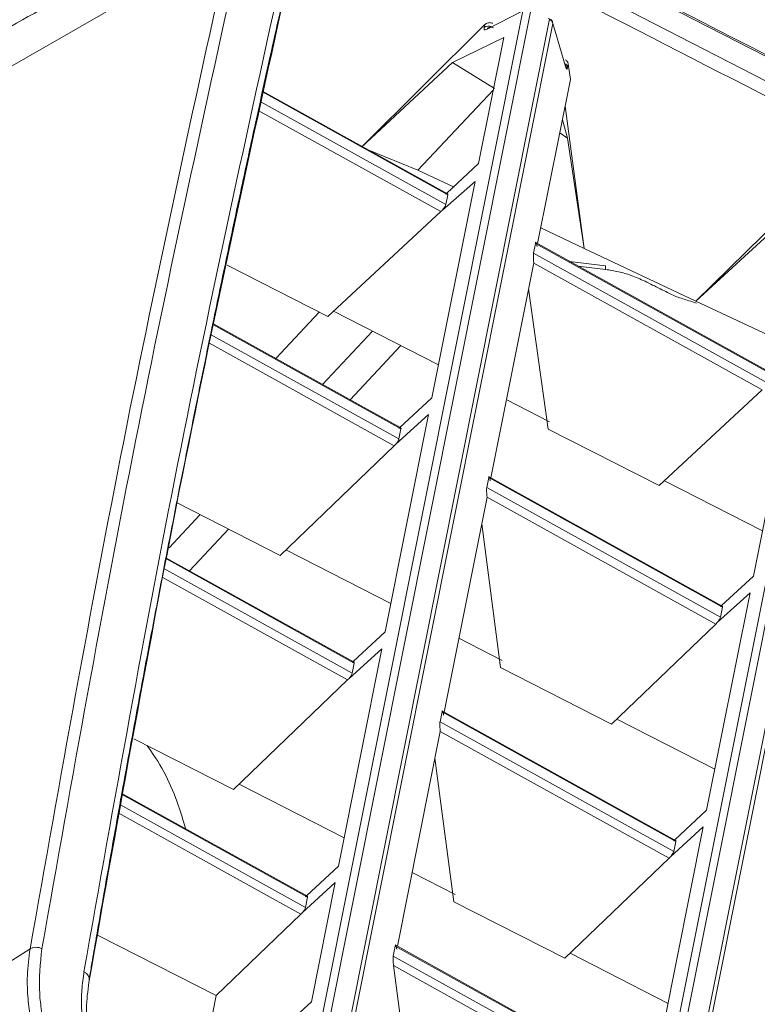
# Paper-space layout 'Sheet10' of a CAD drawing. Units: inches. Extents: x 0.4 to 16.6, y 0.2 to 10.8.
# Drawn here: x 13.2 to 13.3, y 9.3 to 9.5 of the extents above; entities that cross this region are included whole.
import ezdxf

# ---------------------------------------------------------------- set-up
doc = ezdxf.new("R2010")
doc.units = ezdxf.units.IN
doc.header["$MEASUREMENT"] = 0

psp = doc.layouts.new('Sheet10')

# ---------------------------------------------------------------- linework, layer by layer
at = {"color": 7, "linetype": 'Continuous', "lineweight": 15}
for p, q in [((13.15369562328073, 9.444238265426211), (13.22201541637402, 9.483479223771527)), ((13.28582285152771, 9.480221642707704), (13.61827397136834, 9.309376823558923)), ((13.60768285719894, 9.310106173136656), (13.2860166976923, 9.475564037135015)), ((13.27623455913383, 9.47045382590324), (13.23028585532025, 9.240327704983917)), ((13.23175006187228, 9.240454863910813), (13.27769876568586, 9.470580984830136)), ((13.26961583969769, 9.46703730525149), (13.27623455913383, 9.47045382590324)), ((13.28119787867561, 9.468873081108383), (13.23505554968911, 9.237777222062425)), ((13.23563214370683, 9.236991218151218), (13.28177447269334, 9.468087077197175)), ((13.24636348306386, 9.445215180898904), (13.26917291216779, 9.467889665244368)), ((13.26917291216779, 9.467889665244368), (13.26906398215087, 9.467344108130339)), ((13.28177447269334, 9.468087077197175), (13.28264606343309, 9.465184886852356)), ((13.27270890649931, 9.465527032098704), (13.26320830545238, 9.460863220643015)), ((13.26804410714171, 9.442164192846802), (13.27270890649931, 9.465527032098704)), ((13.28264606343309, 9.465184886852356), (13.28414923619791, 9.460112035741426)), ((13.26320830545238, 9.460863220643015), (13.24636348306386, 9.445215180898904)), ((13.27097593132037, 9.45605127246992), (13.26320830545238, 9.460863220643015)), ((13.28452751357904, 9.45993701012636), (13.28466060072934, 9.460603554056886)), ((13.28466060072934, 9.460603554056886), (13.28505019069305, 9.457726341876871)), ((13.28442527055238, 9.459702634855239), (13.28432661964979, 9.460072587655114)), ((13.28505019069305, 9.457726341876871), (13.27898160846511, 9.427332899370622)), ((13.2622877046414, 9.436585260832814), (13.22800120954598, 9.455587965700758)), ((13.2840609673058, 9.452771756323425), (13.28761286692093, 9.426440724561246)), ((13.28356490426762, 9.450287310556014), (13.28452171891549, 9.44683792218722)), ((13.28452171891549, 9.44683792218722), (13.28307292994572, 9.447823302480169)), ((13.2876128610547, 9.426440695181252), (13.28452171891549, 9.44683792218722)), ((13.25680014925068, 9.440956103738467), (13.24770330054559, 9.44466838776858)), ((13.26212695300767, 9.436674271235354), (13.26804410714171, 9.442164192846802)), ((13.26350249626942, 9.4377987785378), (13.25680014925068, 9.440956103738467)), ((13.25938323659937, 9.39878772351743), (13.26738078323286, 9.438842049992108)), ((13.26131877842923, 9.433542579962896), (13.26738078323286, 9.438842049992108)), ((13.3362645549891, 9.439764415506913), (13.28864164832092, 9.201253339701319)), ((13.29010585487295, 9.201380498628215), (13.33772876154113, 9.43989157443381)), ((13.34121193804669, 9.438103591445447), (13.29354843120365, 9.19938917669935)), ((13.29412502522138, 9.198603172788145), (13.34178853206443, 9.437317587534242)), ((13.30831600400785, 9.416683846931036), (13.3292077057273, 9.437224019171262)), ((13.26231491433903, 9.436399538638463), (13.2619505012249, 9.43457443870298)), ((13.26104475775685, 9.433260640179668), (13.24009574527507, 9.413824302276401)), ((13.26131877842923, 9.433542579962896), (13.26104475775685, 9.433260640179668)), ((13.28761315379878, 9.42644103004489), (13.27956092520242, 9.43023422440086)), ((13.32329648756722, 9.430464961897972), (13.30831600400785, 9.416683846931036)), ((13.32185364947326, 9.403571731297935), (13.2785373950444, 9.427579097136134)), ((13.27821990655002, 9.425557416768866), (13.27858431966415, 9.427382516704352)), ((13.27858431966415, 9.427382516704352), (13.32188088483207, 9.40338611894665)), ((13.30831600400785, 9.416683846931036), (13.28761315379878, 9.42644103004489)), ((13.32151647171795, 9.401561019011163), (13.27821990655002, 9.425557416768866)), ((13.2849024524758, 9.42405138012423), (13.29155955052608, 9.42323878786573)), ((13.24009574527507, 9.413824302276401), (13.22143428613712, 9.423342428135708)), ((13.27827147497739, 9.423776318851468), (13.27032073645621, 9.383956422696253)), ((13.27827139285018, 9.423775907531548), (13.2782809088232, 9.423707704527)), ((13.2782809088232, 9.423707704527), (13.32061070258871, 9.40024711064479)), ((13.29153821057612, 9.422547056956336), (13.28651261603935, 9.42315895862088)), ((13.29153821057612, 9.422547056956336), (13.29155955052608, 9.42323878786573)), ((13.2809347293054, 9.392994637639381), (13.27731048281996, 9.418963124520557)), ((13.32649143149189, 9.408112835232398), (13.30831600400785, 9.416683846931036)), ((13.26059925503902, 9.404877889437024), (13.24117567810509, 9.414826185778246)), ((13.23850890567373, 9.414633642230976), (13.23045129578712, 9.406053446781256)), ((13.2536268326325, 9.393208784158444), (13.2187919649047, 9.412515440429235)), ((13.23908083500713, 9.401270623527385), (13.24835677926208, 9.411148169823148)), ((13.25362390651781, 9.408450516051868), (13.24421112152851, 9.398427254058427)), ((13.31894925315069, 9.365774270353462), (13.32694679978419, 9.405828596828139)), ((13.32061070258871, 9.40024711064479), (13.3014924556327, 9.382509287299248)), ((13.25346608099876, 9.393297794560986), (13.25938323659937, 9.39878772351743)), ((13.28120063082632, 9.394326359330702), (13.27313356774986, 9.398458095561626)), ((13.25072236385719, 9.355411243170563), (13.25876363369952, 9.395684549760205)), ((13.25268509923078, 9.390174089272056), (13.25876363369952, 9.395684549760205)), ((13.25365404233013, 9.393023061964094), (13.25328365152807, 9.391168023814425)), ((13.3014924556327, 9.382509287299248), (13.2809347293054, 9.392994637639381)), ((13.25242048296482, 9.389894371584736), (13.23126572933581, 9.369600697536583)), ((13.25268509923078, 9.390174089272056), (13.25242048296482, 9.389894371584736)), ((13.26955305685319, 9.382151001880313), (13.26992344765524, 9.384006040029982)), ((13.31319277746436, 9.360195254623566), (13.2698765230355, 9.384202620461766)), ((13.26992344765524, 9.384006040029982), (13.31322001282317, 9.36000964227228)), ((13.31284962202111, 9.35815460412261), (13.26955305685319, 9.382151001880313)), ((13.32061900363072, 9.374137225102396), (13.30248144576265, 9.383426823958892)), ((13.26960470594121, 9.380370307937836), (13.26165986444731, 9.340579946021885)), ((13.26960470594121, 9.380370307937836), (13.31198642779668, 9.356880842049856)), ((13.23126572933581, 9.369600697536583), (13.21220403619325, 9.379298576560606)), ((13.21067702323937, 9.371024649856007), (13.21642860139014, 9.377149253227538)), ((13.27211419026001, 9.348818496280343), (13.26861573186872, 9.375416971034149)), ((13.2217071320404, 9.374463742431065), (13.21445575649091, 9.366742070574327)), ((13.24496596062359, 9.349832307484077), (13.21010400798944, 9.369154021588805)), ((13.25177393208341, 9.36067778869264), (13.23232322736802, 9.370615079074812)), ((13.31303205149181, 9.360284374869172), (13.31894925315069, 9.365774270353462)), ((13.31028838040851, 9.322397790006594), (13.31832965025084, 9.362671096596236)), ((13.31225109012092, 9.357160526265021), (13.31832965025084, 9.362671096596236)), ((13.31322001282317, 9.36000964227228), (13.31284962202111, 9.35815460412261)), ((13.31198642779668, 9.356880842049856), (13.29267668583195, 9.33835703187557)), ((13.31225109012092, 9.357160526265021), (13.31198642779668, 9.356880842049856)), ((13.24480520825658, 9.349921314214118), (13.25072236385719, 9.355411243170563)), ((13.27238008884782, 9.350150203281666), (13.26438621240861, 9.354234304893408)), ((13.2420614920316, 9.31203476741432), (13.25010276169061, 9.352308073085835)), ((13.24402422722187, 9.346797612597689), (13.25010276169061, 9.352308073085835)), ((13.24499317032122, 9.349646585289724), (13.24462277878589, 9.347791543467556)), ((13.29267668583195, 9.33835703187557), (13.27211419026001, 9.348818496280343)), ((13.24375961022263, 9.346517891237868), (13.22260485659362, 9.326224217189715)), ((13.24402422722187, 9.346797612597689), (13.24375961022263, 9.346517891237868)), ((13.260892184111, 9.338774521533447), (13.26126257564634, 9.340629563355614)), ((13.30453190545546, 9.316818777949198), (13.2612156510266, 9.340826143787398)), ((13.26126257564634, 9.340629563355614), (13.30455914081427, 9.316633165597912)), ((13.30418874927893, 9.314778123775744), (13.260892184111, 9.338774521533447)), ((13.31180761003723, 9.330006887154461), (13.29364509682193, 9.339286002546752)), ((13.26094383319903, 9.336993827590968), (13.25299899207177, 9.297203467511265)), ((13.26094383319903, 9.336993827590968), (13.3033255550545, 9.313504361702988)), ((13.22260485659362, 9.326224217189715), (13.20414227257842, 9.335617286608125)), ((13.26345331751783, 9.305442015933474), (13.2599548605931, 9.33204049803228)), ((13.24311306080778, 9.31730131569077), (13.22366235535912, 9.327238602400442)), ((13.23630508879801, 9.306455831727833), (13.20192229174007, 9.325511947122182)), ((13.30437117874963, 9.316907894522304), (13.31028838040851, 9.322397790006594)), ((13.30162750858293, 9.279021314250349), (13.30966877824194, 9.319294619921866)), ((13.30359021811202, 9.313784049590652), (13.30966877824194, 9.319294619921866)), ((13.30455914081427, 9.316633165597912), (13.30418874927893, 9.314778123775744)), ((13.3033255550545, 9.313504361702988), (13.28401581308977, 9.294980551528703)), ((13.30359021811202, 9.313784049590652), (13.3033255550545, 9.313504361702988)), ((13.23614433624768, 9.306544837539748), (13.2420614920316, 9.31203476741432)), ((13.26371921610564, 9.306773722934798), (13.25572534113298, 9.31085783189154)), ((13.23534082616587, 9.303395268699996), (13.24145643389802, 9.309004438598569)), ((13.23704726264349, 9.286921868404855), (13.24145643389802, 9.309004438598569)), ((13.23633229849564, 9.306270109533482), (13.23596190677698, 9.304415066793187)), ((13.28401581308977, 9.294980551528703), (13.26345331751783, 9.305442015933474)), ((13.21939279413474, 9.288074726133651), (13.23509873839705, 9.303141415481624)), ((13.23509873839705, 9.303141415481624), (13.23534082616587, 9.303395268699996)), ((13.21939279413474, 9.288074726133651), (13.19743026328708, 9.29924843458463)), ((13.11558344720906, 9.25311137203755), (13.18491725186285, 9.296708063871252)), ((13.2522313121021, 9.295398044859075), (13.25260170382076, 9.297253087599369)), ((13.29587103362987, 9.273442302192953), (13.25255477920102, 9.297449668031154)), ((13.25260170382076, 9.297253087599369), (13.29589826898868, 9.273256689841666)), ((13.29552787727003, 9.271401647101374), (13.2522313121021, 9.295398044859075)), ((13.30314673876161, 9.28663041415259), (13.28498422554631, 9.29590952954488)), ((13.25619513502718, 9.263873421434324), (13.25228296137345, 9.293617351834722)), ((13.25228296137345, 9.293617351834722), (13.29466468322892, 9.270127885946744)), ((13.21572143378901, 9.269687354026543), (13.21939279413474, 9.288074726133651)), ((13.23704726264349, 9.286921868404855), (13.21730196607957, 9.268811314706038))]:
    psp.add_line(p, q, dxfattribs=at)
at = {"color": 8, "linetype": 'Continuous', "lineweight": 15}
for p, q in [((13.22796770849571, 9.45543595627199), (13.26231491433903, 9.436399538638463)), ((13.25680014925068, 9.440956103738467), (13.27077396931412, 9.455836211985304)), ((13.2619505012249, 9.43457443870298), (13.22756957742348, 9.45362957821246)), ((13.22721294352031, 9.452011292731815), (13.26104475775685, 9.433260640179668)), ((13.21876017327492, 9.412362445689002), (13.25365404233013, 9.393023061964094)), ((13.25328365152807, 9.391168023814425), (13.21837543136771, 9.410515395639878)), ((13.21805275354742, 9.408942106639271), (13.25242048296482, 9.389894371584736)), ((13.21007392578015, 9.369000041537106), (13.24499317032122, 9.349646585289724)), ((13.20940218865056, 9.365559934109744), (13.24375961022263, 9.346517891237868)), ((13.24462277878589, 9.347791543467556), (13.20971088383196, 9.367140943433652)), ((13.20189417490386, 9.325356924241303), (13.23633229849564, 9.306270109533482)), ((13.20127039432386, 9.321890317096972), (13.23509873839705, 9.303141415481624)), ((13.23596190677698, 9.304415066793187), (13.20155623190853, 9.323483953530186))]:
    psp.add_line(p, q, dxfattribs=at)
for centre, radius, start, end in [((13.26988603702403, 9.466363869851804), 0.001279312822258783, 61.74624138078988, 129.9841253601984), ((13.28345075963586, 9.459750345368143), 0.001092814159001244, 9.834979845151521, 61.19268541584471)]:
    psp.add_arc(centre, radius, start, end, dxfattribs=at)
at = {"color": 7, "linetype": 'Continuous', "lineweight": 15}
for points, knots in [([(13.22942661934242, 9.494376190443937), (13.21806664980535, 9.488052344475182), (13.19523338102619, 9.475341564375693), (13.17238795573595, 9.462556340868126), (13.16090854806976, 9.456132000288681)], [0, 0, 0, 0, 0.4975183206111196, 1, 1, 1, 1]), ([(13.22201541637402, 9.483479223771527), (13.21523609163276, 9.45267958464772), (13.20167744497298, 9.39108031922433), (13.19050398212417, 9.328165477956242), (13.18491725186285, 9.296708063871252)], [0, 0, 0, 0, 0.5000001040939654, 1, 1, 1, 1]), ([(13.18711513456396, 9.29674695273606), (13.19270221796454, 9.32820053116729), (13.2038763862737, 9.391107696519356), (13.21743077045668, 9.452696470637425), (13.22420796346279, 9.483490861852303)], [0, 0, 0, 0, 0.4999999325227539, 1, 1, 1, 1]), ([(13.61815095800256, 9.309716222740319), (13.56447800430607, 9.337358088636355), (13.45366932211278, 9.394425168466244), (13.34284048815336, 9.451258840878472), (13.28569436890183, 9.480563704108926)], [0, 0, 0, 0, 0.4843749842892641, 1, 1, 1, 1]), ([(13.23196814488208, 9.479041244405048), (13.22519822344243, 9.44827991436695), (13.21165788619136, 9.386755007952516), (13.20049678771434, 9.323912172951566), (13.19491603472419, 9.292489608222503)], [0, 0, 0, 0, 0.4999817444806648, 1, 1, 1, 1]), ([(13.19581921756961, 9.290519555032454), (13.20139875471425, 9.321935783698473), (13.21255782996041, 9.384768246418409), (13.22609639716439, 9.446284524931318), (13.23286568134684, 9.47704266682529)], [0, 0, 0, 0, 0.4999999571248872, 1, 1, 1, 1]), ([(13.19588366261384, 9.291159904673572), (13.19597691350258, 9.291705885200042), (13.19614237041406, 9.292674629336025), (13.19643535304694, 9.294384146787426), (13.19685561954311, 9.296827375773823), (13.197575196151, 9.300992917200668), (13.19876228180282, 9.307803982502266), (13.20018864488284, 9.315874753854196), (13.20162591639452, 9.323888719340033), (13.20283298274632, 9.33054299525918), (13.20395362265866, 9.336657839103625), (13.20507442382555, 9.342715751182446), (13.20686814419129, 9.352315914467292), (13.20937314737704, 9.365482931905186), (13.21246450865525, 9.381314748598266), (13.21544479742587, 9.396219783447421), (13.2182133736658, 9.409777001357943), (13.22049597198767, 9.420735151966761), (13.2224412596135, 9.42994534832155), (13.22428968784726, 9.438600824711918), (13.22666570322027, 9.449567772149816), (13.2295902858875, 9.462852648019972), (13.23176152346801, 9.472460151784018), (13.23293491089084, 9.477652270869775)], [0, 0, 0, 0, 0.008661137269269347, 0.01536762857606177, 0.02712758058353668, 0.04743887178658394, 0.08151324577433222, 0.1353584135090279, 0.1758488105714094, 0.2091829365578168, 0.2414789699420431, 0.2734611357086024, 0.3059672102491365, 0.3950002158207026, 0.4843751943487118, 0.56020849969818, 0.6349122021557799, 0.7030623870347914, 0.7373289485516675, 0.7839975727500081, 0.8433322634660126, 0.915333101609137, 1, 1, 1, 1]), ([(13.28503649395336, 9.473231637695573), (13.33865735269581, 9.445730843715149), (13.44589866600637, 9.390729463045188), (13.55313314719544, 9.335487759602898), (13.60675018571566, 9.307867011980068)], [0, 0, 0, 0, 0.5000018844153898, 1, 1, 1, 1]), ([(13.26917291216779, 9.467889665244368), (13.26925879569311, 9.467961397777115), (13.26945682878007, 9.468126801035114), (13.26980656629842, 9.46824196164958), (13.2701223924372, 9.46826449970159), (13.27039483004431, 9.46823781710714), (13.27056195177594, 9.468173751579627), (13.2706608798827, 9.468135827838148)], [0, 0, 0, 0, 0.2151081557220685, 0.4960035344537614, 0.6599456746394383, 0.7987040328183266, 1, 1, 1, 1]), ([(13.28094462007184, 9.46901402668434), (13.28106014612841, 9.468983174240936), (13.28129249121853, 9.468921124051079), (13.28155674498498, 9.46871079693586), (13.28174503445528, 9.4684291142112), (13.28176419536024, 9.468206487479836), (13.28177447269334, 9.468087077197175)], [0, 0, 0, 0, 0.2441762101201059, 0.4910852601924961, 0.7270334404232348, 1, 1, 1, 1]), ([(13.28177447269334, 9.468087077197175), (13.28175737872283, 9.46816509822437), (13.28172319248108, 9.468321132522831), (13.28159592510516, 9.468537511508753), (13.28142322700711, 9.468730143573481), (13.28127300275056, 9.468825430211599), (13.28119787867561, 9.468873081108383)], [0, 0, 0, 0, 0.249968171631709, 0.4999114943811178, 0.7499159773711475, 1, 1, 1, 1]), ([(13.26906398215087, 9.467344108130339), (13.26905344330675, 9.46725273541329), (13.26903235034368, 9.467069857545198), (13.26913588430239, 9.466937580212273), (13.26932166942198, 9.466907340877393), (13.26951749122663, 9.46699385491493), (13.26961583969769, 9.46703730525149)], [0, 0, 0, 0, 0.2501641396203722, 0.5006908626967703, 0.7492297125400684, 1, 1, 1, 1]), ([(13.26961583969769, 9.46703730525149), (13.26968008171515, 9.467125753711812), (13.26981237081153, 9.467307889444081), (13.27011652055432, 9.467446390085088), (13.27045981975711, 9.467465180387041), (13.27068319879702, 9.467369933552282), (13.270791564422, 9.467323727414142)], [0, 0, 0, 0, 0.2430295594526731, 0.5004537853111723, 0.7576601735697835, 1, 1, 1, 1]), ([(13.284189867518, 9.460231769823013), (13.28416883134173, 9.460252280536228), (13.28412606073542, 9.460293982774743), (13.28407498317599, 9.460459695594134), (13.28404902746158, 9.460543904680488)], [0, 0, 0, 0, 0.4918372237952627, 1, 1, 1, 1]), ([(13.28408237003356, 9.461381360949686), (13.28415917365921, 9.4613354673103), (13.28431184843286, 9.4612442372291), (13.28448546591347, 9.461053457975504), (13.28461098868067, 9.460838362257123), (13.28464412115262, 9.460681550024695), (13.28466060072934, 9.460603554056888)], [0, 0, 0, 0, 0.2543928914398838, 0.5056971827647426, 0.7541414593525767, 1, 1, 1, 1]), ([(13.28414923619791, 9.460112035741426), (13.28418930049731, 9.459991736214596), (13.28426727585679, 9.459757602609649), (13.28437512230738, 9.459647878749557), (13.28446525719995, 9.459693923508636), (13.2845069828231, 9.459856845618011), (13.28452751357904, 9.45993701012636)], [0, 0, 0, 0, 0.2910774462247122, 0.5665110545294244, 0.7867052647397734, 1, 1, 1, 1]), ([(13.284297928884, 9.459989361126718), (13.28432247270808, 9.45994906601864), (13.28437234769605, 9.459867183178206), (13.28443405370458, 9.459812004949727), (13.28448842129914, 9.459815137615314), (13.28451623034137, 9.459881673872161), (13.28453033758861, 9.45991542704559)], [0, 0, 0, 0, 0.2383441324277466, 0.4843340915077959, 0.7384078746609862, 1, 1, 1, 1]), ([(13.26231491433903, 9.436399538638463), (13.26232018232579, 9.436451740435531), (13.26233075593473, 9.436556516968377), (13.26225464667154, 9.436615422820477), (13.2621263431085, 9.43660680243777), (13.2619982782921, 9.436532595170311), (13.26193394196312, 9.436495315429426)], [0, 0, 0, 0, 0.2487515425982053, 0.4992802094418209, 0.7484518068382285, 0.9999999999999999, 0.9999999999999999, 0.9999999999999999, 0.9999999999999999]), ([(13.26131877842923, 9.433542579962896), (13.26139704810089, 9.433635083363107), (13.26155353191735, 9.433820024538853), (13.26174598438716, 9.434106640508515), (13.26189421098503, 9.434374991199103), (13.26193172810872, 9.434507921822403), (13.2619505012249, 9.43457443870298)], [0, 0, 0, 0, 0.2504264040153833, 0.5006751480527981, 0.750143866624772, 1, 1, 1, 1]), ([(13.27887159026261, 9.426781892267652), (13.27884794751308, 9.426920530892515), (13.27880171260568, 9.427191647582049), (13.27872303229666, 9.427445964654064), (13.27865901107296, 9.427529372153588), (13.27861249701057, 9.42749451557739), (13.27859365304336, 9.427419614873145), (13.27858431966415, 9.427382516704352)], [0, 0, 0, 0, 0.2626422616873635, 0.5136137248228071, 0.7406389776097887, 0.8715390050872711, 1, 1, 1, 1]), ([(13.27821990655002, 9.425557416768868), (13.2782135518638, 9.42551981563192), (13.27820091220047, 9.425445025831912), (13.27818543094981, 9.42523290966985), (13.27818249792069, 9.424869230247822), (13.27820823772773, 9.424328336341093), (13.27824940098616, 9.423969009540809), (13.27827147497739, 9.423776318851468)], [0, 0, 0, 0, 0.1029449439826429, 0.2047606109165093, 0.4219361507441027, 0.6900105377407515, 1, 1, 1, 1]), ([(13.29888509689059, 9.420357327467247), (13.29802165977417, 9.420746132808135), (13.29643309993221, 9.421461460582599), (13.293949007948, 9.422175315658952), (13.29234592173022, 9.422422509121732), (13.29153821057612, 9.422547056956336)], [0, 0, 0, 0, 0.3713821343414723, 0.6832723928830339, 1, 1, 1, 1]), ([(13.30444943229897, 9.417584081304312), (13.30352205740442, 9.418046478540276), (13.30166732143174, 9.41897126612322), (13.29981250046529, 9.41989530931372), (13.29888509689059, 9.420357327467247)], [0, 0, 0, 0, 0.5000037246321698, 1, 1, 1, 1]), ([(13.30841539437447, 9.416297611170515), (13.30827139421745, 9.41634435840213), (13.30769934021713, 9.416530066122208), (13.30637740893137, 9.416958868596765), (13.30519934804663, 9.417340895340773), (13.30444943229897, 9.417584081304312)], [0, 0, 0, 0, 0.1089416588946043, 0.4327808598498128, 1, 1, 1, 1]), ([(13.25365404233013, 9.393023061964094), (13.25365931028288, 9.393075263702062), (13.25366988382356, 9.393180040116288), (13.25359377507418, 9.3932389468613), (13.2534654686438, 9.393230323025984), (13.25333740689252, 9.393156122732771), (13.25327307142078, 9.393118846100055)], [0, 0, 0, 0, 0.2487502084511794, 0.499277531616391, 0.7484477926128625, 0.9999999999999999, 0.9999999999999999, 0.9999999999999999, 0.9999999999999999]), ([(13.25268509923078, 9.390174089272056), (13.25275961351647, 9.390264116779894), (13.25290866091852, 9.390444194546626), (13.25309035489793, 9.390719431815944), (13.25323013290157, 9.390976064841805), (13.25326579708066, 9.391103984028547), (13.25328365152807, 9.391168023814425)], [0, 0, 0, 0, 0.2502705043745189, 0.500604255170333, 0.7499890565200213, 1, 1, 1, 1]), ([(13.27021071678715, 9.383405408248285), (13.27018707466463, 9.383544051308395), (13.27014084053515, 9.38381517929988), (13.27006215893103, 9.38406947681992), (13.26999813857406, 9.384152884800114), (13.26995162433053, 9.384118038998446), (13.26993278097575, 9.384043138880651), (13.26992344765524, 9.384006040029982)], [0, 0, 0, 0, 0.2626420390329376, 0.5136182688626537, 0.7406445735926338, 0.8715384098510913, 1, 1, 1, 1]), ([(13.26955305685319, 9.382151001880313), (13.26954543448097, 9.382102860686388), (13.26952989589331, 9.38200472245061), (13.26951621314799, 9.381740804114056), (13.26951926260735, 9.381350926896262), (13.26954804021576, 9.38084861173179), (13.26958546120132, 9.380532748849529), (13.26960470594121, 9.380370307937836)], [0, 0, 0, 0, 0.1271740219588196, 0.2592506154128054, 0.4862690749086577, 0.7358001698743464, 1, 1, 1, 1]), ([(13.31322001282317, 9.36000964227228), (13.31322524064377, 9.360061818984422), (13.31323573331792, 9.360166542019384), (13.31315980331979, 9.360225366454307), (13.31303145000115, 9.360216764400091), (13.31290339459501, 9.36014256119074), (13.31283906231092, 9.360105283093018)], [0, 0, 0, 0, 0.2487601252155545, 0.4992824235393888, 0.7484502502098473, 1, 1, 1, 1]), ([(13.31225109012092, 9.357160526265021), (13.31232560127152, 9.357250555447582), (13.31247464240259, 9.357430636564182), (13.31265638273664, 9.357705847786317), (13.31279598472665, 9.357962579332249), (13.31283172763027, 9.358090541110382), (13.31284962202111, 9.35815460412261)], [0, 0, 0, 0, 0.2502680778966941, 0.500599401601483, 0.7499791960605005, 1, 1, 1, 1]), ([(13.24499317032122, 9.349646585289724), (13.24499843875581, 9.349698788512773), (13.24500901315221, 9.349803566803995), (13.24493290358691, 9.34986247349872), (13.24480459859756, 9.349853851393602), (13.24467653531273, 9.349779647612753), (13.24461219941187, 9.349742369425687)], [0, 0, 0, 0, 0.2487547987615033, 0.4992814854487092, 0.7484511134148637, 0.9999999999999999, 0.9999999999999999, 0.9999999999999999, 0.9999999999999999]), ([(13.24402422722187, 9.346797612597689), (13.24409874181194, 9.346887640220924), (13.24424779098089, 9.347067719617622), (13.24442947871895, 9.347342953144768), (13.24456926253873, 9.347599587901893), (13.24460492490617, 9.34772750400735), (13.24462277878589, 9.347791543467556)], [0, 0, 0, 0, 0.2502719059457236, 0.5006109482170388, 0.749987656402416, 1, 1, 1, 1]), ([(13.26154984477824, 9.340028931573917), (13.26152620264151, 9.340167573819231), (13.26147996864645, 9.34043869926613), (13.26140128717528, 9.340693008784811), (13.26133726685354, 9.340776407006082), (13.26129075231747, 9.340741562570996), (13.26127190896547, 9.340666662288072), (13.26126257564634, 9.340629563355614)], [0, 0, 0, 0, 0.2626417813650785, 0.5136159630557915, 0.7406448280361256, 0.8715385358797464, 1, 1, 1, 1]), ([(13.260892184111, 9.338774521533447), (13.26088456209932, 9.338726381087794), (13.26086902381497, 9.33862824165115), (13.26085533993292, 9.338364330655502), (13.26085839250709, 9.337974447250042), (13.26088716781427, 9.337472136717532), (13.2609245886029, 9.33715627007695), (13.26094383319903, 9.336993827590968)], [0, 0, 0, 0, 0.1271707837049123, 0.2592512159304938, 0.4862648568328023, 0.7357985837332947, 1, 1, 1, 1]), ([(13.30455914081427, 9.316633165597912), (13.30456436911632, 9.316685343795298), (13.30457486264626, 9.316790068708212), (13.30449893183228, 9.316848893091587), (13.3043705799551, 9.316840292767692), (13.30424252301529, 9.316766086070709), (13.30417819030202, 9.31672880641865)], [0, 0, 0, 0, 0.2487647152611223, 0.4992863771908688, 0.748453570907962, 1, 1, 1, 1]), ([(13.30359021811202, 9.313784049590652), (13.30366472956686, 9.313874078888722), (13.30381377246449, 9.31405416163554), (13.30399550655937, 9.314329369113743), (13.30413511436363, 9.314586102394088), (13.30417085545523, 9.314714061089512), (13.30418874927893, 9.314778123775744)], [0, 0, 0, 0, 0.2502694794653788, 0.500606094605437, 0.7499777958766166, 1, 1, 1, 1]), ([(13.23633229849564, 9.306270109533482), (13.23633756648459, 9.306322311543134), (13.23634814009521, 9.306427088475937), (13.2362720321746, 9.306485996496276), (13.23614372541356, 9.306477372053187), (13.23601566292899, 9.306403169516964), (13.23595132721965, 9.306365891833192)], [0, 0, 0, 0, 0.2487516365393954, 0.4992802706122739, 0.7484496800206647, 1, 1, 1, 1]), ([(13.23534082616587, 9.303395268699996), (13.23541792196577, 9.303486970892976), (13.23557209176084, 9.303670349343149), (13.23576092843005, 9.303953529419502), (13.2359065247082, 9.304217985460802), (13.23594343564601, 9.304349335859298), (13.23596190677698, 9.304415066793187)], [0, 0, 0, 0, 0.2503618016582572, 0.5006527944171478, 0.7501145140505289, 1, 1, 1, 1]), ([(13.18491725186285, 9.296708063871252), (13.18470118437555, 9.295074684734688), (13.1843101326398, 9.292118498431567), (13.18445946216502, 9.2877272455524), (13.18492456472262, 9.284340534747228), (13.18547438072844, 9.281796937573004), (13.18596150349501, 9.279962646142215), (13.18648205175723, 9.278285579294016), (13.18701688919866, 9.2767588376756), (13.18824248815066, 9.273583610107703), (13.1906269544221, 9.268634056486865), (13.19503452790744, 9.261715274246367), (13.20058965653006, 9.254612774341695), (13.20760467859984, 9.24700582077089), (13.21634629920665, 9.238782356865013), (13.22413529241448, 9.232302019739935), (13.23007634459986, 9.227667344957464), (13.23364455628641, 9.22496328590534), (13.23739904696778, 9.222195713991052), (13.2413476887388, 9.219362144426954), (13.24549715172588, 9.216459987228893), (13.24985338790261, 9.213487820583813), (13.25521749831751, 9.209913328305921), (13.26201239928624, 9.20551267081864), (13.27078952342755, 9.200020395710675), (13.28145096421974, 9.193568924904541), (13.28926373536829, 9.189053634400375), (13.29355373814159, 9.186574282526774)], [0, 0, 0, 0, 0.05134025409185761, 0.09291863263562723, 0.1271651674274401, 0.1449049871593845, 0.1608448568608857, 0.1751721451090738, 0.1880312588996586, 0.1995329936665702, 0.2546438060322573, 0.3078472355460852, 0.3621350981742955, 0.4204800951138846, 0.4881014407934465, 0.5636472135689218, 0.5870728982443978, 0.6114232298882027, 0.6367617336254047, 0.6631433112565637, 0.6906241923762075, 0.7192560277780115, 0.7490706788913345, 0.7957120070580541, 0.8513686816958573, 0.9183863502972264, 0.9999999999999999, 0.9999999999999999, 0.9999999999999999, 0.9999999999999999]), ([(13.18491725186285, 9.296708063871252), (13.18508303697073, 9.296794706098048), (13.1854182360167, 9.296969887042433), (13.18601323339835, 9.297044044710983), (13.18660311466512, 9.29697953139167), (13.18694836121139, 9.296822707452275), (13.18711513456396, 9.29674695273606)], [0, 0, 0, 0, 0.2531175913302541, 0.5117756125444287, 0.7641603694950218, 1, 1, 1, 1]), ([(13.29470123907907, 9.188841143534685), (13.29264652760321, 9.190021630031284), (13.28859760104329, 9.192347846235293), (13.28263211791982, 9.195849230218288), (13.27686155681234, 9.19929369418007), (13.27128693276727, 9.20268555991275), (13.26590791443354, 9.20602354977632), (13.2607245365326, 9.209308220507936), (13.25273836923943, 9.214481699723848), (13.24240317241823, 9.221480193791216), (13.23125778259595, 9.229657034069314), (13.22236548247989, 9.236753620035245), (13.21537171105385, 9.242797217387913), (13.20865181333527, 9.249161953697483), (13.20237311056866, 9.255878000567066), (13.19687381582496, 9.262841985411265), (13.19261305138625, 9.269517359003835), (13.1900342640536, 9.274848665892058), (13.18851036871596, 9.279029530991904), (13.18762060017013, 9.282183029386061), (13.18700624941057, 9.285306560635647), (13.18641218544467, 9.290375968192318), (13.18681491063419, 9.294025956345614), (13.18711513456396, 9.29674695273606)], [0, 0, 0, 0, 0.03967709755770887, 0.0781859915660157, 0.1155364786225595, 0.1517383052821403, 0.186804243060646, 0.2207454802227056, 0.2535765715567521, 0.3445407227566133, 0.4272000535103341, 0.4823811238192821, 0.5341781380028092, 0.5829645873552972, 0.6412686778006585, 0.6970158956242652, 0.7491080304325364, 0.8015088478568104, 0.828654885166735, 0.856395369066974, 0.8848589779766387, 0.9141645692644201, 1, 1, 1, 1]), ([(13.25288897276934, 9.296652454899546), (13.2528653306341, 9.296791097374232), (13.2528190966014, 9.297062223507476), (13.25274041512529, 9.297316529674186), (13.2526763945325, 9.297399931608327), (13.25262988037641, 9.297365084120624), (13.25261103699347, 9.297290185209468), (13.25260170382076, 9.297253087599369)], [0, 0, 0, 0, 0.2626421199264085, 0.5136170756139116, 0.7406455375007734, 0.8715411135081741, 1, 1, 1, 1]), ([(13.2522313121021, 9.295398044859075), (13.25222369006962, 9.29534990448544), (13.25220815179389, 9.29525176551776), (13.25219446823309, 9.294987852704654), (13.25219751984817, 9.294597970811834), (13.25222629531443, 9.294095657969216), (13.25226371656088, 9.293779793198533), (13.25228296137345, 9.293617351834722)], [0, 0, 0, 0, 0.1271706948696555, 0.2592501837973152, 0.4862657532335461, 0.7357993058220459, 1, 1, 1, 1]), ([(13.19491603472419, 9.292489608222503), (13.19508501611944, 9.292378791421706), (13.1954350237599, 9.292149258892922), (13.19577758409593, 9.291643213286177), (13.19593861000167, 9.291071709908634), (13.19585844698284, 9.290700979528365), (13.19581921756961, 9.290519555032454)], [0, 0, 0, 0, 0.238158962611958, 0.4932936932725531, 0.752032902708189, 0.9999999999999999, 0.9999999999999999, 0.9999999999999999, 0.9999999999999999]), ([(13.20035401549044, 9.267699798717436), (13.19955205387778, 9.269095321969562), (13.19841786286251, 9.271068969971122), (13.19744955109975, 9.273664609176596), (13.19671562345738, 9.275847266303057), (13.19601450093373, 9.27858817906546), (13.19546682493252, 9.281959833860226), (13.19524976179857, 9.286095610195384), (13.19561344375776, 9.288920955037769), (13.19581921756961, 9.290519555032454)], [0, 0, 0, 0, 0.1597001100092234, 0.2258592269870109, 0.3141824088517289, 0.427938667288378, 0.5728233216392103, 0.758300429203488, 1, 1, 1, 1])]:
    psp.add_open_spline(points, degree=3, knots=knots, dxfattribs=at)
at = {"color": 8, "linetype": 'Continuous', "lineweight": 15}
for points, knots in [([(13.28393754683538, 9.460699405281096), (13.28400283946709, 9.46060911148861), (13.28413050555158, 9.460432560863543), (13.28414308855568, 9.460217236263679), (13.28414923619791, 9.460112035741426)], [0, 0, 0, 0, 0.5114328677819447, 1, 1, 1, 1]), ([(13.21374579420179, 9.318958948833254), (13.21331557942324, 9.320430156475059), (13.21179404667602, 9.32563334966266), (13.20925849088877, 9.330860756792829), (13.20668701271849, 9.334245459628642), (13.20659144175246, 9.334371254715492)], [0, 0, 0, 0, 0.2751335444960791, 0.9730597800909802, 1, 1, 1, 1]), ([(13.19491603472419, 9.292489608222503), (13.19475929569588, 9.29137867219677), (13.19445308494233, 9.289208309388878), (13.19442451956676, 9.285808472157122), (13.1947635825766, 9.282077278982445), (13.19563827769962, 9.277955452871588), (13.19764321342485, 9.272132078358927), (13.20088352666376, 9.266109739216404), (13.20471046638091, 9.260640371994663), (13.20680607677767, 9.25814821973922), (13.20762618222149, 9.257172929850093)], [0, 0, 0, 0, 0.1141838051450986, 0.2230734067581314, 0.3271540560871292, 0.4569614491678693, 0.5815581117547424, 0.8084193578117759, 0.9250259839177639, 0.9999999999999999, 0.9999999999999999, 0.9999999999999999, 0.9999999999999999])]:
    psp.add_open_spline(points, degree=3, knots=knots, dxfattribs=at)

doc.saveas('drawing.dxf')
